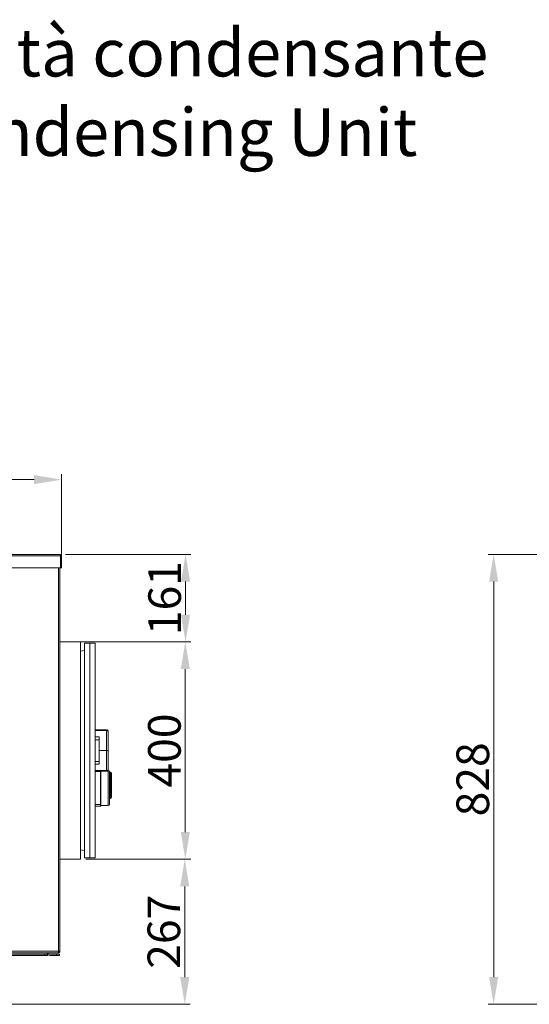
# Model space of a CAD drawing. Units: millimetres. Extents: x -1896 to 28677, y -2406 to 7134.
# Drawn here: x 7492 to 8429, y 34 to 1846 of the extents above; entities that cross this region are included whole.
import ezdxf

# ---------------------------------------------------------------- set-up
doc = ezdxf.new("R2010")
doc.units = ezdxf.units.MM
doc.linetypes.add('Continua', pattern=[0])
doc.layers.add('Spigoli tangenti visibili(MAC_ISO)', color=7, linetype='Continuous', lineweight=18)
doc.layers.add('Spigoli visibili(MAC_ISO)', color=7, linetype='Continuous', lineweight=35)
doc.styles.add('MAC_ISOTesto caratteri grandi', font='sanss___.ttf')
doc.styles.get("Standard").update_dxf_attribs({"font": 'txt.shx'})
doc.dimstyles.new('CASTELMAC-MAC_ISOTesto caratteri grandi$0', dxfattribs={"dimscale": 10, "dimtxt": 6, "dimasz": 5, "dimexe": 1, "dimexo": 1, "dimgap": 0.75, "dimtad": 1, "dimdec": 0, "dimrnd": 1e-08, "dimdsep": 46, "dimtxsty": 'MAC_ISOTesto caratteri grandi', "dimcen": 0.09, "dimdle": 10, "dimclrd": 7, "dimclre": 7, "dimclrt": 7, "dimadec": 0, "dimazin": 2, "dimtfac": 0.625, "dimtdec": 0, "dimtmove": 0, "dimatfit": 3, "dimfxl": 1, "dimtolj": 1, "dimlwd": 15, "dimlwe": 15, "dimarcsym": 0})

# ---------------------------------------------------------------- blocks, each defined once
blk = doc.blocks.new('*D106')
at = {"color": 7, "linetype": 'Continua', "lineweight": 15, "transparency": 16777216}
for p, q in [((6116.7, 846.9), (6116.7, 1009.4)), ((6166.7, 999.4), (7518.2, 999.4)), ((7568.2, 846.9), (7568.2, 1009.4))]:
    blk.add_line(p, q, dxfattribs=at)
at = {"color": 7, "linetype": 'Continua', "transparency": 16777216}
for points in [[(6166.7, 1007.8), (6166.7, 991.1), (6116.7, 999.4)], [(7518.2, 1007.8), (7518.2, 991.1), (7568.2, 999.4)]]:
    blk.add_solid(points, dxfattribs=at)
at = {"layer": 'Defpoints', "color": 0, "linetype": 'Continua', "transparency": 16777216}
for p in [(7568.2, 999.4), (6116.7, 836.9), (7568.2, 836.9)]:
    blk.add_point(p, dxfattribs=at)
at = {"color": 7, "linetype": 'Continua', "lineweight": 15, "transparency": 16777216, "insert": (6835, 1037.8), "char_height": 60, "attachment_point": 5, "style": 'MAC_ISOTesto caratteri grandi'}
blk.add_mtext('\\A1;1452', dxfattribs=at)
blk = doc.blocks.new('*D107')
at = {"color": 7, "linetype": 'Continua', "lineweight": 15, "transparency": 16777216}
for p, q in [((7555.7, 861.9), (5923.7, 861.9)), ((5933.7, 811.9), (5933.7, 83.9)), ((6256.7, 33.9), (5923.7, 33.9))]:
    blk.add_line(p, q, dxfattribs=at)
at = {"color": 7, "linetype": 'Continua', "transparency": 16777216}
for points in [[(5925.3, 811.9), (5942, 811.9), (5933.7, 861.9)], [(5925.3, 83.9), (5942, 83.9), (5933.7, 33.9)]]:
    blk.add_solid(points, dxfattribs=at)
at = {"layer": 'Defpoints', "color": 0, "linetype": 'Continua', "transparency": 16777216}
for p in [(7565.7, 861.9), (5933.7, 33.9), (6266.7, 33.9)]:
    blk.add_point(p, dxfattribs=at)
at = {"color": 7, "linetype": 'Continua', "lineweight": 15, "transparency": 16777216, "insert": (5895.3, 447.9), "char_height": 60, "attachment_point": 5, "rotation": 90, "style": 'MAC_ISOTesto caratteri grandi'}
blk.add_mtext('\\A1;828', dxfattribs=at)
blk = doc.blocks.new('*D109')
at = {"color": 7, "linetype": 'Continua', "lineweight": 15, "transparency": 16777216}
for p, q in [((8546.8, 861.9), (8353.3, 861.9)), ((8363.3, 83.9), (8363.3, 811.9)), ((8559.8, 33.9), (8353.3, 33.9))]:
    blk.add_line(p, q, dxfattribs=at)
at = {"color": 7, "linetype": 'Continua', "transparency": 16777216}
for points in [[(8354.9, 811.9), (8371.6, 811.9), (8363.3, 861.9)], [(8354.9, 83.9), (8371.6, 83.9), (8363.3, 33.9)]]:
    blk.add_solid(points, dxfattribs=at)
at = {"layer": 'Defpoints', "color": 0, "linetype": 'Continua', "transparency": 16777216}
for p in [(8363.3, 861.9), (8556.8, 861.9), (8569.8, 33.9)]:
    blk.add_point(p, dxfattribs=at)
at = {"color": 7, "linetype": 'Continua', "lineweight": 15, "transparency": 16777216, "insert": (8324.8, 447.9), "char_height": 60, "attachment_point": 5, "rotation": 90, "style": 'MAC_ISOTesto caratteri grandi'}
blk.add_mtext('\\A1;828', dxfattribs=at)
blk = doc.blocks.new('*D118')
at = {"color": 7, "linetype": 'Continua', "lineweight": 15, "transparency": 16777216}
for p, q in [((7613.5, 300.9), (7805.2, 300.9)), ((7795.2, 83.9), (7795.2, 250.9)), ((7428.2, 33.9), (7805.2, 33.9))]:
    blk.add_line(p, q, dxfattribs=at)
at = {"color": 7, "linetype": 'Continua', "transparency": 16777216}
for points in [[(7786.8, 250.9), (7803.5, 250.9), (7795.2, 300.9)], [(7786.8, 83.9), (7803.5, 83.9), (7795.2, 33.9)]]:
    blk.add_solid(points, dxfattribs=at)
at = {"layer": 'Defpoints', "color": 0, "linetype": 'Continua', "transparency": 16777216}
for p in [(7603.5, 300.9), (7795.2, 300.9), (7418.2, 33.9)]:
    blk.add_point(p, dxfattribs=at)
at = {"color": 7, "linetype": 'Continua', "lineweight": 15, "transparency": 16777216, "insert": (7756.7, 167.4), "char_height": 60, "attachment_point": 5, "rotation": 90, "style": 'MAC_ISOTesto caratteri grandi'}
blk.add_mtext('\\A1;267', dxfattribs=at)
blk = doc.blocks.new('*D119')
at = {"color": 7, "linetype": 'Continua', "lineweight": 15, "transparency": 16777216}
for p, q in [((7613.5, 700.9), (7806.2, 700.9)), ((7796.2, 350.9), (7796.2, 650.9)), ((7613.5, 300.9), (7806.2, 300.9))]:
    blk.add_line(p, q, dxfattribs=at)
at = {"color": 7, "linetype": 'Continua', "transparency": 16777216}
for points in [[(7787.8, 650.9), (7804.5, 650.9), (7796.2, 700.9)], [(7787.8, 350.9), (7804.5, 350.9), (7796.2, 300.9)]]:
    blk.add_solid(points, dxfattribs=at)
at = {"layer": 'Defpoints', "color": 0, "linetype": 'Continua', "transparency": 16777216}
for p in [(7603.5, 700.9), (7796.2, 700.9), (7603.5, 300.9)]:
    blk.add_point(p, dxfattribs=at)
at = {"color": 7, "linetype": 'Continua', "lineweight": 15, "transparency": 16777216, "insert": (7757.7, 500.9), "char_height": 60, "attachment_point": 5, "rotation": 90, "style": 'MAC_ISOTesto caratteri grandi'}
blk.add_mtext('\\A1;400', dxfattribs=at)
blk = doc.blocks.new('*D120')
at = {"color": 7, "linetype": 'Continua', "lineweight": 15, "transparency": 16777216}
for p, q in [((7575.7, 861.9), (7806.6, 861.9)), ((7796.6, 811.9), (7796.6, 750.9)), ((7594.5, 700.9), (7806.6, 700.9))]:
    blk.add_line(p, q, dxfattribs=at)
at = {"color": 7, "linetype": 'Continua', "transparency": 16777216}
for points in [[(7788.2, 811.9), (7804.9, 811.9), (7796.6, 861.9)], [(7788.2, 750.9), (7804.9, 750.9), (7796.6, 700.9)]]:
    blk.add_solid(points, dxfattribs=at)
at = {"layer": 'Defpoints', "color": 0, "linetype": 'Continua', "transparency": 16777216}
for p in [(7565.7, 861.9), (7584.5, 700.9), (7796.6, 700.9)]:
    blk.add_point(p, dxfattribs=at)
at = {"color": 7, "linetype": 'Continua', "lineweight": 15, "transparency": 16777216, "insert": (7758.1, 781.4), "char_height": 60, "attachment_point": 5, "rotation": 90, "style": 'MAC_ISOTesto caratteri grandi'}
blk.add_mtext('\\A1;161', dxfattribs=at)

msp = doc.modelspace()

# ---------------------------------------------------------------- linework, layer by layer
at = {"layer": 'Spigoli tangenti visibili(MAC_ISO)', "lineweight": 15}
for p, q in [((6117.9, 859.4), (7566.9, 859.4)), ((7563, 836.9), (7563, 131.4)), ((7630.5, 537.6), (7651.5, 537.6)), ((7651.5, 537.6), (7651.5, 538.9)), ((7651.5, 500.9), (7651.5, 537.6)), ((7630.5, 520.9), (7637.5, 520.9)), ((7651.5, 464.2), (7651.5, 500.9)), ((7637.5, 480.9), (7630.5, 480.9)), ((7651.5, 464.2), (7630.5, 464.2)), ((7630.5, 462.4), (7640, 462.4)), ((7640, 462.4), (7640, 462.9)), ((7640.5, 462.4), (7640, 462.4)), ((7640, 462.4), (7640, 401.4)), ((7651.5, 462.9), (7651.5, 464.2)), ((7654.5, 399.9), (7654.5, 463.9)), ((7658.5, 460.7), (7656.5, 460.7)), ((7656.5, 458.7), (7658.5, 458.7)), ((7658.5, 460.7), (7658.5, 460.9)), ((7658.5, 458.7), (7658.5, 460.7)), ((7658.5, 458.7), (7658.5, 414.4)), ((7660.5, 458.7), (7658.5, 458.7)), ((7640, 401.4), (7630.5, 401.4)), ((7640.5, 401.4), (7640, 401.4)), ((7640, 398.4), (7640, 401.4)), ((7658.5, 414.4), (7656.5, 414.4)), ((7658.5, 412.4), (7658.5, 414.4)), ((7658.5, 414.4), (7660.5, 414.4)), ((6142.5, 128.5), (7542.4, 128.5)), ((7463, 131.4), (7563, 131.4))]:
    msp.add_line(p, q, dxfattribs=at)
msp.add_ellipse((7658.5, 458.7), major_axis=(2, 0), ratio=0.991562, start_param=0, end_param=1.570796, dxfattribs=at)
for points, knots in [([(7651.5, 537.6), (7651.8, 537.6), (7652.5, 537.6), (7653.9, 537.1), (7654.4, 536.4), (7654.5, 535.9)], [-0.1712735, -0.1712735, -0.1712735, -0.1712735, -0.1370188, -0.1027641, -0.0016304, -0.0016304, -0.0016304, -0.0016304]), ([(7654.5, 465.9), (7654.5, 465.9), (7654.5, 465.9), (7654.4, 465.6), (7654.2, 465.1), (7653.4, 464.6), (7652.5, 464.3), (7651.8, 464.2), (7651.5, 464.2)], [-0.1744406, -0.1744406, -0.1744406, -0.1744406, -0.172076, -0.172076, -0.1032456, -0.0688304, -0.0344152, 0, 0, 0, 0])]:
    msp.add_open_spline(points, degree=3, knots=knots, dxfattribs=at)
at = {"layer": 'Spigoli visibili(MAC_ISO)', "lineweight": 15}
for p, q in [((6119.2, 861.9), (7565.7, 861.9)), ((7566.9, 859.4), (7566.9, 836.9)), ((7567, 859.4), (7568.2, 859.4)), ((7567, 836.9), (7567, 859.4)), ((7568.2, 859.4), (7568.2, 836.9)), ((7566.9, 836.9), (7459.9, 836.9)), ((7565.5, 836.9), (7565.5, 131.4)), ((7568.2, 836.9), (7567, 836.9)), ((7565.5, 700.9), (7603.5, 700.9)), ((7603.5, 300.9), (7603.5, 700.9)), ((7610.5, 698.4), (7620.5, 698.4)), ((7610.5, 303.4), (7610.5, 698.4)), ((7630.5, 698.4), (7620.5, 698.4)), ((7620.5, 698.4), (7620.5, 303.4)), ((7630.5, 303.4), (7630.5, 698.4)), ((7603.5, 683.9), (7610.5, 684.9)), ((7651.5, 538.9), (7630.5, 538.9)), ((7637.5, 525.9), (7630.5, 525.9)), ((7637.5, 525.9), (7637.5, 520.9)), ((7654.5, 535.9), (7654.5, 500.9)), ((7637.5, 480.9), (7637.5, 520.9)), ((7637.5, 500.9), (7651.5, 500.9)), ((7654.5, 500.9), (7654.5, 465.9)), ((7630.5, 475.9), (7637.5, 475.9)), ((7637.5, 480.9), (7637.5, 475.9)), ((7630.5, 462.9), (7651.5, 462.9)), ((7640.5, 462.9), (7640.5, 462.4)), ((7640.5, 401.4), (7640.5, 462.4)), ((7653.7, 463.9), (7654.5, 463.9)), ((7656.5, 461.9), (7656.5, 401.9)), ((7656.5, 460.9), (7658.5, 460.9)), ((7660.5, 458.9), (7660.5, 458.7)), ((7660.5, 414.4), (7660.5, 458.7)), ((7640.5, 401.4), (7640.5, 398.9)), ((7640.5, 399.9), (7654.5, 399.9)), ((7656.5, 412.4), (7658.5, 412.4)), ((7630.5, 398.4), (7640, 398.4)), ((7603.5, 317.9), (7610.5, 316.8)), ((7565.5, 300.9), (7603.5, 300.9)), ((7610.5, 303.4), (7620.5, 303.4)), ((7620.5, 303.4), (7630.5, 303.4)), ((7461.8, 128.9), (7562.9, 128.9)), ((7542.4, 128.5), (7542.4, 128.9)), ((7542.4, 125.9), (7542.4, 128.5)), ((7542.5, 128.5), (7542.5, 128.9)), ((7544.5, 128.5), (7544.5, 128.9)), ((7563, 128.9), (7562.9, 128.9)), ((7565.5, 131.4), (7563, 131.4)), ((7563, 128.9), (7563, 128.9)), ((7563.2, 130.3), (7563.2, 129.2)), ((7537.6, 125.9), (6147.4, 125.9)), ((7537.6, 123.9), (6147.4, 123.9)), ((7542.5, 125.9), (7537.6, 125.9)), ((7537.6, 125.9), (7537.6, 123.9)), ((7537.6, 123.9), (7542.5, 123.9)), ((7542.5, 123.9), (7542.5, 125.9)), ((7559.6, 125.9), (7547.1, 125.9)), ((7559.6, 123.9), (7547.1, 123.9)), ((7564.5, 125.9), (7559.6, 125.9)), ((7559.6, 125.9), (7559.6, 123.9)), ((7559.6, 123.9), (7564.5, 123.9)), ((7564.5, 123.9), (7564.5, 125.9))]:
    msp.add_line(p, q, dxfattribs=at)
for centre, radius, start, end in [((7654.5, 461.9), 2, 0, 90), ((7658.5, 458.9), 2, 0, 90), ((7640, 398.9), 0.5, 270, 0), ((7654.5, 401.9), 2, 270, 0), ((7658.5, 414.4), 2, 270, 0), ((7547.1, 128.5), 4.6, 180, 270), ((7547.1, 128.5), 2.6, 180, 270)]:
    msp.add_arc(centre, radius, start, end, dxfattribs=at)
for centre, major_axis, ratio, start_param, end_param in [((7563.7, 129.6), (-1.48, -0.42), 0.371672, 0.914486, 1.000489), ((7562.8, 130.6), (1.26, 1.44), 0.571839, 5.692446, 5.703605)]:
    msp.add_ellipse(centre, major_axis=major_axis, ratio=ratio, start_param=start_param, end_param=end_param, dxfattribs=at)
for points, knots in [([(7565.7, 861.9), (7566.4, 861.9), (7567.7, 861.3), (7568.2, 859.9), (7568.2, 859.4)], [0, 0, 0, 0, 0.571429, 1, 1, 1, 1]), ([(7566.9, 859.4), (7566.8, 859.9), (7566.3, 861.3), (7565.9, 861.9), (7565.7, 861.9)], [-1, -1, -1, -1, -0.571429, 0, 0, 0, 0]), ([(7567, 859.4), (7567, 859.6), (7566.9, 859.7), (7566.8, 860), (7566.8, 860.1), (7566.7, 860.2)], [-0.2420851, -0.2420851, -0.2420851, -0.2420851, -0.1814509, -0.1814509, -0.1391707, -0.1391707, -0.1391707, -0.1391707]), ([(7654.5, 536), (7654.4, 536.8), (7653.9, 538), (7652.5, 538.8), (7651.8, 538.9), (7651.5, 538.9)], [0.0016304, 0.0016304, 0.0016304, 0.0016304, 0.1027641, 0.1370188, 0.1712735, 0.1712735, 0.1712735, 0.1712735]), ([(7654.5, 535.9), (7654.5, 535.9), (7654.5, 535.9), (7654.5, 536), (7654.5, 536), (7654.5, 536)], [-0.002189234, -0.002189234, -0.002189234, -0.002189234, 0, 0, 0.001630416, 0.001630416, 0.001630416, 0.001630416]), ([(7654.5, 535.9), (7654.5, 535.9), (7654.5, 535.9), (7654.5, 535.9), (7654.5, 535.9), (7654.5, 535.9)], [-0.00163037, -0.00163037, -0.00163037, -0.00163037, 0, 0, 0.002189234, 0.002189234, 0.002189234, 0.002189234]), ([(7654.5, 500.9), (7654.5, 500.9), (7654.4, 500.9), (7654.2, 500.9), (7654.1, 500.9), (7653.8, 500.9), (7653.6, 500.9), (7653.3, 500.9), (7653, 500.9), (7652.6, 500.9), (7652.2, 500.9), (7651.8, 500.9), (7651.5, 500.9)], [-0.4728705, -0.4728705, -0.4728705, -0.4728705, -0.3515331, -0.3515331, -0.3515331, -0.2342992, -0.2342992, -0.2342992, -0.1171328, -0.1171328, -0.1171328, 0, 0, 0, 0]), ([(7651.5, 462.9), (7651.8, 462.9), (7652.5, 463), (7653.4, 463.5), (7654.2, 464.4), (7654.4, 465.3), (7654.5, 465.9), (7654.5, 465.9), (7654.5, 465.9)], [0, 0, 0, 0, 0.0344152, 0.0688304, 0.1032456, 0.172076, 0.172076, 0.1744406, 0.1744406, 0.1744406, 0.1744406]), ([(7563, 131.4), (7563, 131.1), (7563, 130.5), (7563.2, 129.6), (7563.3, 129), (7563.1, 128.9), (7562.9, 128.9)], [-1, -1, -1, -1, -0.785714, -0.571429, -0.285714, 0, 0, 0, 0]), ([(7563.2, 130.3), (7563.2, 130.3), (7563.2, 130.4), (7563.2, 130.5), (7563.1, 130.7), (7563.1, 130.8), (7563, 130.9), (7563, 131.1), (7563, 131.2), (7563, 131.4)], [0.3553102, 0.3553102, 0.3553102, 0.3553102, 0.5714286, 0.5714286, 0.5714286, 0.7857143, 0.7857143, 0.7857143, 0.9961989, 0.9961989, 0.9961989, 0.9961989]), ([(7563.1, 128.9), (7563.3, 128.9), (7564, 129), (7564.9, 129.6), (7565.4, 130.5), (7565.5, 131.1), (7565.5, 131.4)], [0.0348307, 0.0348307, 0.0348307, 0.0348307, 0.2857143, 0.5714286, 0.7857143, 0.9923829, 0.9923829, 0.9923829, 0.9923829]), ([(7564.3, 131.4), (7564.3, 131.2), (7564.2, 131.1), (7564.2, 130.9), (7564.1, 130.8), (7564, 130.7), (7563.9, 130.5), (7563.8, 130.4), (7563.6, 130.3), (7563.5, 130.2), (7563.4, 130.2), (7563.3, 130.1), (7563.2, 130.1)], [-0.9923829, -0.9923829, -0.9923829, -0.9923829, -0.7857143, -0.7857143, -0.7857143, -0.5714286, -0.5714286, -0.5714286, -0.2857143, -0.2857143, -0.2857143, -0.1542684, -0.1542684, -0.1542684, -0.1542684]), ([(7565.5, 131.4), (7565.5, 131.4), (7565.5, 131.4), (7565.5, 131.4), (7565.5, 131.4), (7565.5, 131.4)], [-0.002279608, -0.002279608, -0.002279608, -0.002279608, -0.001221451, -0.001221451, 0, 0, 0, 0])]:
    msp.add_open_spline(points, degree=3, knots=knots, dxfattribs=at)
msp.add_open_spline([(7563, 131.4), (7563, 131.4), (7563, 131.4), (7563, 131.4)], degree=3, dxfattribs=at)

# ---------------------------------------------------------------- texts
at = {"color": 7, "linetype": 'Continua', "insert": (7293.4, 1829.2), "char_height": 87.784, "width": 1948.273, "attachment_point": 1}
msp.add_mtext('\\A1;{\\fSansSerif|b1|i0|c2|p2;Unità condensante\\PCondensing Unit}', dxfattribs=at)

# ---------------------------------------------------------------- dimensions: what is measured, and where the dimension line sits
at = {"color": 7, "linetype": 'Continua', "lineweight": 15}
dim = msp.add_linear_dim(base=(7568.1589717, 999.4280745), p1=(6116.6589717, 836.8854544), p2=(7568.1589717, 836.8854544), dimstyle='CASTELMAC-MAC_ISOTesto caratteri grandi$0', override={"dimcen": 280.022608}, dxfattribs=at)
dim.commit()
dim.dimension.update_dxf_attribs({"geometry": '*D106', "text_midpoint": (6834.9526263, 999.4280745), "dimtype": 160})
for base, p1, p2, picture, middle in [((5933.7, 33.9), (7565.7, 861.9), (6266.7, 33.9), '*D107', (5895.3, 447.9)), ((7796.6, 700.9), (7565.7, 861.9), (7584.5, 700.9), '*D120', (7758.1, 781.4)), ((8363.3, 861.9), (8569.8, 33.9), (8556.8, 861.9), '*D109', (8324.8, 447.9)), ((7796.2, 700.9), (7603.5, 300.9), (7603.5, 700.9), '*D119', (7757.7, 500.9)), ((7795.2, 300.9), (7418.2, 33.9), (7603.5, 300.9), '*D118', (7756.7, 167.4))]:
    dim = msp.add_linear_dim(base=base, p1=p1, p2=p2, angle=90, dimstyle='CASTELMAC-MAC_ISOTesto caratteri grandi$0', override={"dimcen": 280.022608}, dxfattribs=at)
    dim.commit()
    dim.dimension.update_dxf_attribs({"geometry": picture, "text_midpoint": middle})

doc.saveas('drawing.dxf')
